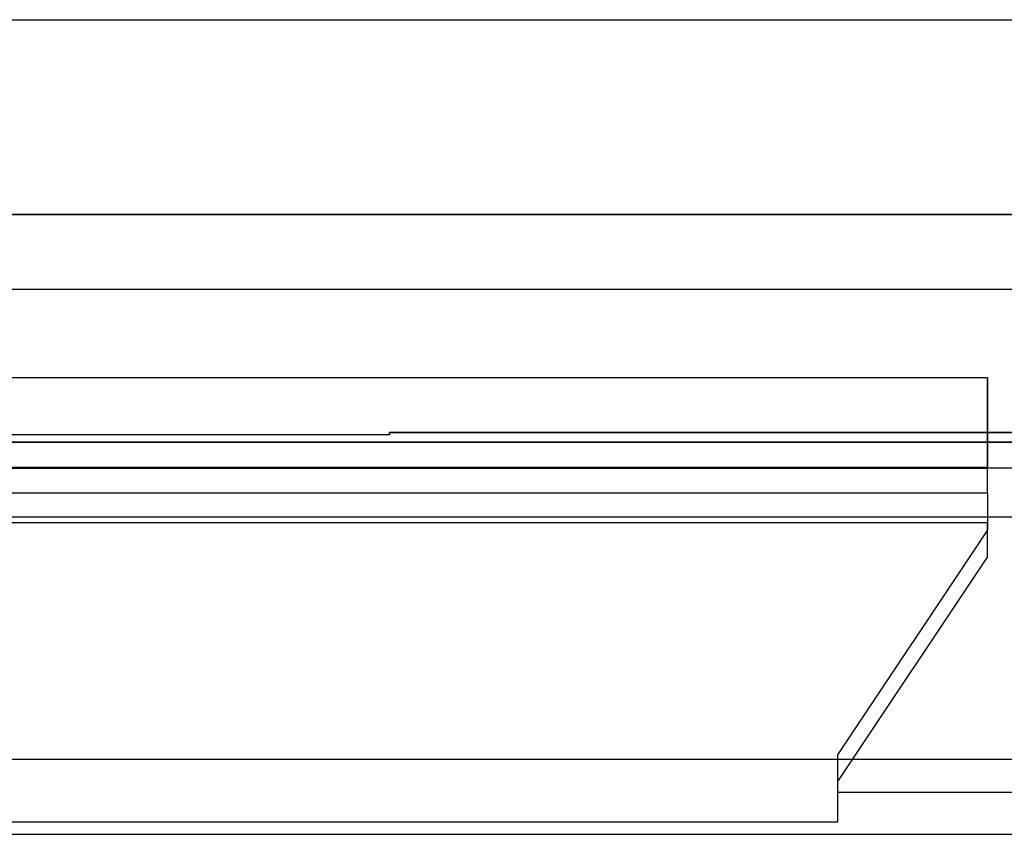
# Model space of a CAD drawing. Units: millimetres. Extents: x 3048 to 3231, y 1533 to 1662.
# Drawn here: x 3176 to 3178, y 1571 to 1573 of the extents above; entities that cross this region are included whole.
import ezdxf

# ---------------------------------------------------------------- set-up
doc = ezdxf.new("R2010")
doc.units = ezdxf.units.MM

msp = doc.modelspace()

# ---------------------------------------------------------------- linework, layer by layer
at = {"extrusion": (2.94967e-16, 1.1413e-18, -1)}
msp.add_line((3172.648, 1573.0019, -8.6449), (3178.9907, 1573.0019, -8.6449), dxfattribs=at)
for p, q in [((3172.648, 1573.0019, -8.6449), (3178.9907, 1573.0019, -8.6449)), ((3172.4434, 1572.4689, -7.6219), (3179.1953, 1572.4689, -7.6219)), ((3178.5815, 1572.4689, 6.5064), (3173.0572, 1572.4689, 6.5064)), ((3173.0572, 1572.2643, 6.711), (3178.5815, 1572.2643, 6.711)), ((3173.0572, 1572.2643, 6.711), (3178.5815, 1572.2643, 6.711)), ((3178.2746, 1572.0212, -7.1308), (3173.3641, 1572.0212, -7.1308)), ((3178.2746, 1572.0212, -6.5989), (3173.3641, 1572.0212, -6.5989)), ((3178.2746, 1572.0212, -6.0669), (3173.3641, 1572.0212, -6.0669)), ((3178.2746, 1572.0212, -5.5349), (3173.3641, 1572.0212, -5.5349)), ((3178.2746, 1572.0212, -5.0029), (3173.3641, 1572.0212, -5.0029)), ((3178.2746, 1572.0212, -4.471), (3173.3641, 1572.0212, -4.471)), ((3178.2746, 1572.0212, -3.939), (3173.3641, 1572.0212, -3.939)), ((3178.2746, 1572.0212, -3.407), (3173.3641, 1572.0212, -3.407)), ((3178.2746, 1572.0212, -7.1308), (3178.2746, 1571.7742, -7.1308)), ((3178.2746, 1572.0212, -6.5989), (3178.2746, 1571.7756, -6.5989)), ((3178.2746, 1572.0212, -6.0669), (3178.2746, 1571.7756, -6.0669)), ((3178.2746, 1572.0212, -5.5349), (3178.2746, 1571.7756, -5.5349)), ((3178.2746, 1572.0212, -5.0029), (3178.2746, 1571.7756, -5.0029)), ((3178.2746, 1572.0212, -4.471), (3178.2746, 1571.7756, -4.471)), ((3178.2746, 1572.0212, -3.939), (3178.2746, 1571.7756, -3.939)), ((3178.2746, 1572.0212, -3.407), (3178.2746, 1571.7756, -3.407)), ((3176.6378, 1571.8653, 6.711), (3175.001, 1571.8653, 6.711)), ((3178.5815, 1571.8717, 6.711), (3176.6378, 1571.8717, 6.711)), ((3176.6378, 1571.8653, 6.711), (3176.6378, 1571.8717, 6.711)), ((3178.7383, 1571.7742, -7.4173), (3172.9004, 1571.7742, -7.4173)), ((3178.2746, 1571.7756, -6.5989), (3173.3641, 1571.7756, -6.5989)), ((3178.2746, 1571.7756, -6.0669), (3173.3641, 1571.7756, -6.0669)), ((3178.2746, 1571.7756, -5.5349), (3173.3641, 1571.7756, -5.5349)), ((3178.2746, 1571.7756, -5.0029), (3173.3641, 1571.7756, -5.0029)), ((3178.2746, 1571.7756, -4.471), (3173.3641, 1571.7756, -4.471)), ((3178.2746, 1571.7756, -3.939), (3173.3641, 1571.7756, -3.939)), ((3178.2746, 1571.7756, -3.407), (3173.3641, 1571.7756, -3.407)), ((3178.2746, 1571.7742, -7.1308), (3173.3641, 1571.7742, -7.1308)), ((3163.5027, 1571.6406, 9.2375), (3187.4645, 1571.6406, 9.2375)), ((3187.4334, 1570.9761, 9.2375), (3163.5027, 1570.9761, 9.2375))]:
    msp.add_line(p, q)
at = {"extrusion": (-1.88238e-14, 1, 1.1413e-18)}
for p, q in [((3172.4434, 1572.4689, -7.6219), (3179.1953, 1572.4689, -7.6219)), ((3178.5815, 1572.4689, 6.5064), (3173.0572, 1572.4689, 6.5064)), ((3187.2599, 1571.8452, 9.0329), (3163.5027, 1571.8452, 9.0329)), ((3163.5027, 1571.8452, 8.6237), (3187.2599, 1571.8452, 8.6237))]:
    msp.add_line(p, q, dxfattribs=at)
at = {"extrusion": (1.54617e-14, -0.877896, -0.478852)}
for p, q in [((3178.2746, 1572.0212, -7.1308), (3173.3641, 1572.0212, -7.1308)), ((3178.2746, 1572.0212, -6.5989), (3173.3641, 1572.0212, -6.5989)), ((3178.2746, 1572.0212, -6.0669), (3173.3641, 1572.0212, -6.0669)), ((3178.2746, 1572.0212, -5.5349), (3173.3641, 1572.0212, -5.5349)), ((3178.2746, 1572.0212, -5.0029), (3173.3641, 1572.0212, -5.0029)), ((3178.2746, 1572.0212, -4.471), (3173.3641, 1572.0212, -4.471)), ((3178.2746, 1572.0212, -3.939), (3173.3641, 1572.0212, -3.939)), ((3178.2746, 1572.0212, -3.407), (3173.3641, 1572.0212, -3.407)), ((3178.2746, 1571.7756, -6.6807), (3178.2746, 1572.0212, -7.1308)), ((3178.2746, 1571.7756, -6.1487), (3178.2746, 1572.0212, -6.5989)), ((3178.2746, 1571.7756, -5.6168), (3178.2746, 1572.0212, -6.0669)), ((3178.2746, 1571.7756, -5.0848), (3178.2746, 1572.0212, -5.5349)), ((3178.2746, 1571.7756, -4.5528), (3178.2746, 1572.0212, -5.0029)), ((3178.2746, 1571.7756, -4.0208), (3178.2746, 1572.0212, -4.471)), ((3178.2746, 1571.7756, -3.4889), (3178.2746, 1572.0212, -3.939)), ((3178.2746, 1571.7742, -2.9543), (3178.2746, 1572.0212, -3.407)), ((3178.2746, 1571.7756, -6.6807), (3173.3641, 1571.7756, -6.6807)), ((3178.2746, 1571.7756, -6.1487), (3173.3641, 1571.7756, -6.1487)), ((3178.2746, 1571.7756, -5.6168), (3173.3641, 1571.7756, -5.6168)), ((3178.2746, 1571.7756, -5.0848), (3173.3641, 1571.7756, -5.0848)), ((3178.2746, 1571.7756, -4.5528), (3173.3641, 1571.7756, -4.5528)), ((3178.2746, 1571.7756, -4.0208), (3173.3641, 1571.7756, -4.0208)), ((3178.2746, 1571.7756, -3.4889), (3173.3641, 1571.7756, -3.4889)), ((3173.3641, 1571.7742, -2.9543), (3178.2746, 1571.7742, -2.9543))]:
    msp.add_line(p, q, dxfattribs=at)
at = {"extrusion": (-1, -1.88238e-14, 2.22123e-15)}
for p, q in [((3178.2746, 1571.7742, -2.9543), (3178.2746, 1572.0212, -3.407)), ((3178.2746, 1572.0212, -7.1308), (3178.2746, 1571.7742, -7.1308)), ((3178.2746, 1571.7756, -6.6807), (3178.2746, 1572.0212, -7.1308)), ((3178.2746, 1572.0212, -6.5989), (3178.2746, 1571.7756, -6.5989)), ((3178.2746, 1571.7756, -6.1487), (3178.2746, 1572.0212, -6.5989)), ((3178.2746, 1572.0212, -6.0669), (3178.2746, 1571.7756, -6.0669)), ((3178.2746, 1571.7756, -5.6168), (3178.2746, 1572.0212, -6.0669)), ((3178.2746, 1572.0212, -5.5349), (3178.2746, 1571.7756, -5.5349)), ((3178.2746, 1571.7756, -5.0848), (3178.2746, 1572.0212, -5.5349)), ((3178.2746, 1572.0212, -5.0029), (3178.2746, 1571.7756, -5.0029)), ((3178.2746, 1571.7756, -4.5528), (3178.2746, 1572.0212, -5.0029)), ((3178.2746, 1572.0212, -4.471), (3178.2746, 1571.7756, -4.471)), ((3178.2746, 1571.7756, -4.0208), (3178.2746, 1572.0212, -4.471)), ((3178.2746, 1572.0212, -3.939), (3178.2746, 1571.7756, -3.939)), ((3178.2746, 1571.7756, -3.4889), (3178.2746, 1572.0212, -3.939)), ((3178.2746, 1572.0212, -3.407), (3178.2746, 1571.7756, -3.407)), ((3178.2746, 1571.7756, -6.5989), (3178.2746, 1571.7756, -6.6807)), ((3178.2746, 1571.7756, -6.0669), (3178.2746, 1571.7756, -6.1487)), ((3178.2746, 1571.7756, -5.5349), (3178.2746, 1571.7756, -5.6168)), ((3178.2746, 1571.7756, -5.0029), (3178.2746, 1571.7756, -5.0848)), ((3178.2746, 1571.7756, -4.471), (3178.2746, 1571.7756, -4.5528)), ((3178.2746, 1571.7756, -3.939), (3178.2746, 1571.7756, -4.0208)), ((3178.2746, 1571.7756, -3.407), (3178.2746, 1571.7756, -3.4889)), ((3178.2746, 1571.7742, -7.1308), (3178.2746, 1571.7742, -2.9543)), ((3178.2746, 1571.7057, -2.4249), (3178.2746, 1571.6034, -2.4249)), ((3178.2746, 1571.7057, -2.4249), (3178.2746, 1571.6242, 5.35)), ((3178.2746, 1571.53, 5.35), (3178.2746, 1571.6242, 5.35)), ((3178.2746, 1571.53, 5.35), (3178.2746, 1571.6034, -2.4249)), ((3177.8654, 1570.8872, -2.4249), (3177.8654, 1570.9895, -2.4249)), ((3177.8654, 1570.9162, 5.35), (3177.8654, 1570.9895, -2.4249)), ((3177.8654, 1570.8058, 5.35), (3177.8654, 1570.9162, 5.35)), ((3177.8654, 1570.8058, 5.35), (3177.8654, 1570.8872, -2.4249))]:
    msp.add_line(p, q, dxfattribs=at)
at = {"extrusion": (-1.88258e-14, 0.999945, 0.010472)}
for p, q in [((3176.6378, 1571.8653, 6.711), (3175.001, 1571.8653, 6.711)), ((3176.6378, 1571.8717, 6.0972), (3176.6378, 1571.8653, 6.711)), ((3176.6378, 1571.8717, 6.0972), (3178.7861, 1571.8717, 6.0972)), ((3163.5027, 1571.8452, 8.6237), (3187.2599, 1571.8452, 8.6237))]:
    msp.add_line(p, q, dxfattribs=at)
at = {"extrusion": (1, 5.56256e-15, 1.29498e-15)}
for p, q in [((3176.6378, 1571.8653, 6.711), (3176.6378, 1571.8717, 6.711)), ((3176.6378, 1571.8717, 6.711), (3176.6378, 1571.8717, 6.0972)), ((3176.6378, 1571.8717, 6.0972), (3176.6378, 1571.8653, 6.711))]:
    msp.add_line(p, q, dxfattribs=at)
at = {"extrusion": (-1.30733e-14, -1, 1.26622e-17)}
for p, q in [((3178.5815, 1571.8717, 6.711), (3176.6378, 1571.8717, 6.711)), ((3176.6378, 1571.8717, 6.0972), (3178.7861, 1571.8717, 6.0972)), ((3176.6378, 1571.8717, 6.711), (3176.6378, 1571.8717, 6.0972))]:
    msp.add_line(p, q, dxfattribs=at)
at = {"extrusion": (-1.3519e-14, 0.707107, 0.707107)}
for p, q in [((3187.2599, 1571.8452, 9.0329), (3163.5027, 1571.8452, 9.0329)), ((3163.5027, 1571.6406, 9.2375), (3187.4645, 1571.6406, 9.2375))]:
    msp.add_line(p, q, dxfattribs=at)
at = {"extrusion": (1.88238e-14, -1, -1.1413e-18)}
for p, q in [((3178.7383, 1571.7742, -7.4173), (3172.9004, 1571.7742, -7.4173)), ((3178.2746, 1571.7756, -6.6807), (3173.3641, 1571.7756, -6.6807)), ((3178.2746, 1571.7756, -6.5989), (3173.3641, 1571.7756, -6.5989)), ((3178.2746, 1571.7756, -6.1487), (3173.3641, 1571.7756, -6.1487)), ((3178.2746, 1571.7756, -6.0669), (3173.3641, 1571.7756, -6.0669)), ((3178.2746, 1571.7756, -5.6168), (3173.3641, 1571.7756, -5.6168)), ((3178.2746, 1571.7756, -5.5349), (3173.3641, 1571.7756, -5.5349)), ((3178.2746, 1571.7756, -5.0848), (3173.3641, 1571.7756, -5.0848)), ((3178.2746, 1571.7756, -5.0029), (3173.3641, 1571.7756, -5.0029)), ((3178.2746, 1571.7756, -4.5528), (3173.3641, 1571.7756, -4.5528)), ((3178.2746, 1571.7756, -4.471), (3173.3641, 1571.7756, -4.471)), ((3178.2746, 1571.7756, -4.0208), (3173.3641, 1571.7756, -4.0208)), ((3178.2746, 1571.7756, -3.939), (3173.3641, 1571.7756, -3.939)), ((3178.2746, 1571.7756, -3.4889), (3173.3641, 1571.7756, -3.4889)), ((3178.2746, 1571.7756, -3.407), (3173.3641, 1571.7756, -3.407)), ((3178.2746, 1571.7742, -2.4249), (3173.3641, 1571.7742, -2.4249)), ((3173.3641, 1571.7742, -2.9543), (3178.2746, 1571.7742, -2.9543)), ((3178.2746, 1571.7742, -7.1308), (3173.3641, 1571.7742, -7.1308)), ((3178.2746, 1571.7756, -6.5989), (3178.2746, 1571.7756, -6.6807)), ((3178.2746, 1571.7756, -6.0669), (3178.2746, 1571.7756, -6.1487)), ((3178.2746, 1571.7756, -5.5349), (3178.2746, 1571.7756, -5.6168)), ((3178.2746, 1571.7756, -5.0029), (3178.2746, 1571.7756, -5.0848)), ((3178.2746, 1571.7756, -4.471), (3178.2746, 1571.7756, -4.5528)), ((3178.2746, 1571.7756, -3.939), (3178.2746, 1571.7756, -4.0208)), ((3178.2746, 1571.7756, -3.407), (3178.2746, 1571.7756, -3.4889)), ((3178.6515, 1571.7742, -2.4249), (3178.2746, 1571.7742, -2.4249)), ((3178.2746, 1571.7742, -7.1308), (3178.2746, 1571.7742, -2.9543)), ((3163.5027, 1570.7715, 9.0329), (3187.4334, 1570.7715, 9.0329)), ((3163.5027, 1570.7715, 8.6237), (3187.4334, 1570.7715, 8.6237))]:
    msp.add_line(p, q, dxfattribs=at)
at = {"extrusion": (-2.22123e-15, 1.1413e-18, -1)}
for p, q in [((3178.2746, 1571.7742, -2.4249), (3173.3641, 1571.7742, -2.4249)), ((3178.6515, 1571.7742, -2.4249), (3178.2746, 1571.7742, -2.4249)), ((3178.2746, 1571.7057, -2.4249), (3178.2746, 1571.7742, -2.4249)), ((3178.2746, 1571.7057, -2.4249), (3178.2746, 1571.7742, -2.4249)), ((3178.2746, 1571.7057, -2.4249), (3173.3641, 1571.7057, -2.4249)), ((3178.2746, 1571.7057, -2.4249), (3178.2746, 1571.6034, -2.4249)), ((3177.8654, 1570.9895, -2.4249), (3178.2746, 1571.6034, -2.4249)), ((3177.8654, 1570.8872, -2.4249), (3177.8654, 1570.9895, -2.4249)), ((3177.8654, 1570.8872, -2.4249), (3179.8909, 1570.8872, -2.4249))]:
    msp.add_line(p, q, dxfattribs=at)
at = {"extrusion": (1.87995e-14, -0.999945, -0.010472)}
for p, q in [((3178.2746, 1571.7057, -2.4249), (3173.3641, 1571.7057, -2.4249)), ((3178.2746, 1571.7057, -2.4249), (3178.2746, 1571.6242, 5.35)), ((3178.2746, 1571.6242, 5.35), (3173.3641, 1571.6242, 5.35))]:
    msp.add_line(p, q, dxfattribs=at)
at = {"extrusion": (-2.20906e-15, 2.88798e-29, -1)}
for p, q in [((3178.2746, 1571.6242, 5.35), (3173.3641, 1571.6242, 5.35)), ((3178.2746, 1571.53, 5.35), (3178.2746, 1571.6242, 5.35)), ((3177.8654, 1570.9162, 5.35), (3178.2746, 1571.53, 5.35)), ((3177.8654, 1570.8058, 5.35), (3177.8654, 1570.9162, 5.35)), ((3173.7733, 1570.8058, 5.35), (3177.8654, 1570.8058, 5.35))]:
    msp.add_line(p, q, dxfattribs=at)
at = {"extrusion": (-0.832039, 0.554693, 0.005236)}
for p, q in [((3177.8654, 1570.9895, -2.4249), (3178.2746, 1571.6034, -2.4249)), ((3178.2746, 1571.53, 5.35), (3178.2746, 1571.6034, -2.4249)), ((3177.8654, 1570.9162, 5.35), (3178.2746, 1571.53, 5.35)), ((3177.8654, 1570.9162, 5.35), (3177.8654, 1570.9895, -2.4249))]:
    msp.add_line(p, q, dxfattribs=at)
at = {"extrusion": (1.31018e-14, -0.707107, 0.707107)}
for p, q in [((3187.4334, 1570.9761, 9.2375), (3163.5027, 1570.9761, 9.2375)), ((3163.5027, 1570.7715, 9.0329), (3187.4334, 1570.7715, 9.0329))]:
    msp.add_line(p, q, dxfattribs=at)
at = {"extrusion": (1.88258e-14, -0.999945, -0.010472)}
for p, q in [((3177.8654, 1570.8872, -2.4249), (3179.8909, 1570.8872, -2.4249)), ((3177.8654, 1570.8058, 5.35), (3177.8654, 1570.8872, -2.4249)), ((3173.7733, 1570.8058, 5.35), (3177.8654, 1570.8058, 5.35)), ((3163.5027, 1570.7715, 8.6237), (3187.4334, 1570.7715, 8.6237))]:
    msp.add_line(p, q, dxfattribs=at)

doc.saveas('drawing.dxf')
